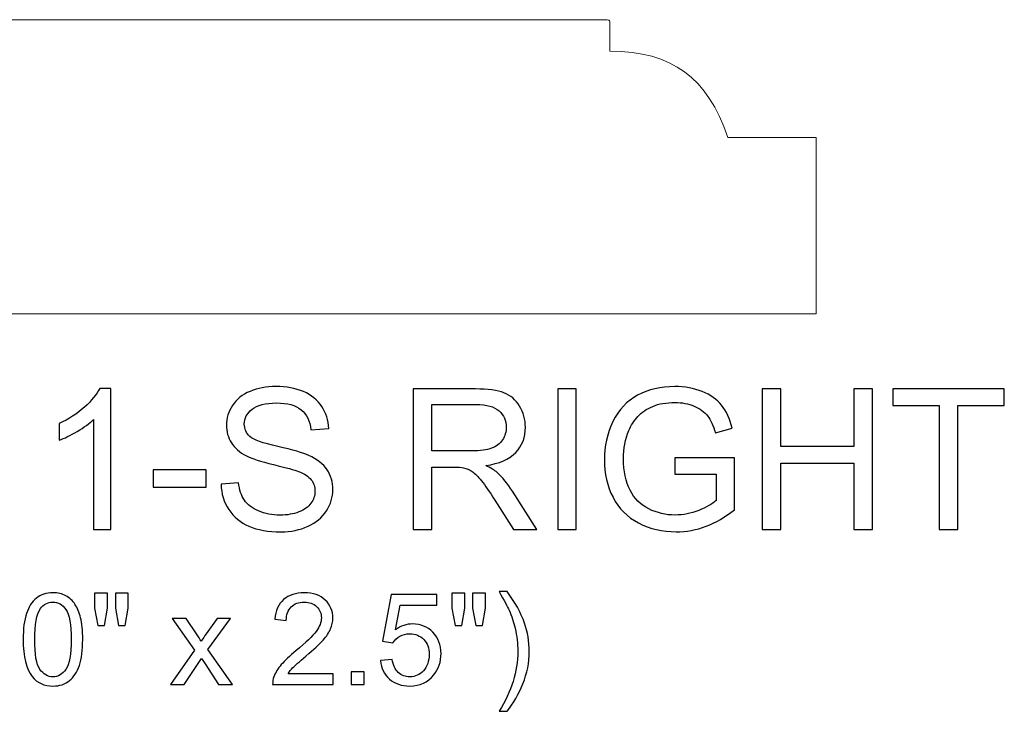
# Model space of a CAD drawing. Units: inches. Extents: x 39 to 138, y -81 to 32.
# Drawn here: x 56 to 64, y -11 to -5 of the extents above; entities that cross this region are included whole.
import ezdxf

# ---------------------------------------------------------------- set-up
doc = ezdxf.new("R2010")
doc.units = ezdxf.units.IN
doc.header["$MEASUREMENT"] = 0
doc.layers.add('Master Desktop', color=7, linetype='Continuous')

msp = doc.modelspace()

# ---------------------------------------------------------------- linework, layer by layer
at = {"layer": 'Master Desktop', "color": 250, "lineweight": 9}
msp.add_open_spline([(51.4496, -7.8214), (51.4496, -7.8214), (51.4496, -6.3214), (51.4496, -6.3214), (51.4496, -6.3214), (51.4496, -6.3214), (52.1996, -6.3214), (52.1996, -6.3214), (52.1996, -6.3214), (52.3689, -5.8152), (52.6727, -5.5895), (53.1996, -5.5894), (53.1996, -5.5894), (53.1996, -5.5894), (53.1996, -5.3472), (53.1996, -5.3472), (53.1996, -5.3472), (53.1996, -5.3411), (53.2023, -5.3214), (53.2223, -5.3214), (53.2223, -5.3214), (55.7071, -5.3214), (58.192, -5.3214), (60.6769, -5.3214), (60.6769, -5.3214), (60.6968, -5.3214), (60.6995, -5.3411), (60.6995, -5.3472), (60.6995, -5.3472), (60.6995, -5.3472), (60.6995, -5.5894), (60.6995, -5.5894), (60.6995, -5.5894), (61.2264, -5.5895), (61.5302, -5.8152), (61.6996, -6.3214), (61.6996, -6.3214), (61.6996, -6.3214), (62.4496, -6.3214), (62.4496, -6.3214), (62.4496, -6.3214), (62.4496, -6.3214), (62.4496, -7.8214), (62.4496, -7.8214), (62.4496, -7.8214), (62.4496, -7.8214), (51.4496, -7.8214), (51.4496, -7.8214)], degree=3, knots=[0, 0, 0, 0, 0.083333, 0.083333, 0.083333, 0.083333, 0.166667, 0.166667, 0.166667, 0.166667, 0.25, 0.25, 0.25, 0.25, 0.333333, 0.333333, 0.333333, 0.333333, 0.416667, 0.416667, 0.416667, 0.416667, 0.5, 0.5, 0.5, 0.5, 0.583333, 0.583333, 0.583333, 0.583333, 0.666667, 0.666667, 0.666667, 0.666667, 0.75, 0.75, 0.75, 0.75, 0.833333, 0.833333, 0.833333, 0.833333, 0.916667, 0.916667, 0.916667, 0.916667, 1, 1, 1, 1], dxfattribs=at)
at = {"layer": 'Master Desktop', "color": 250}
for points, knots in [([(57.3969, -9.2682), (57.3969, -9.2682), (57.5458, -9.2551), (57.5458, -9.2551), (57.5458, -9.2551), (57.5528, -9.3149), (57.5691, -9.3638), (57.595, -9.4021), (57.595, -9.4021), (57.6208, -9.4404), (57.6608, -9.4712), (57.715, -9.4949), (57.715, -9.4949), (57.7691, -9.5185), (57.8303, -9.5301), (57.898, -9.5301), (57.898, -9.5301), (57.9583, -9.5301), (58.0114, -9.5212), (58.0575, -9.5035), (58.0575, -9.5035), (58.1036, -9.4854), (58.138, -9.461), (58.1605, -9.4299), (58.1605, -9.4299), (58.183, -9.3985), (58.1944, -9.3646), (58.1944, -9.3276), (58.1944, -9.3276), (58.1944, -9.2901), (58.1836, -9.2576), (58.1616, -9.2296), (58.1616, -9.2296), (58.14, -9.2015), (58.1041, -9.1782), (58.0544, -9.1593), (58.0544, -9.1593), (58.0222, -9.1468), (57.9516, -9.1274), (57.8419, -9.101), (57.8419, -9.101), (57.7325, -9.0746), (57.6555, -9.0499), (57.6116, -9.0265), (57.6116, -9.0265), (57.5547, -8.9968), (57.5122, -8.9596), (57.4841, -8.9154), (57.4841, -8.9154), (57.4564, -8.8713), (57.4425, -8.8218), (57.4425, -8.7668), (57.4425, -8.7668), (57.4425, -8.7068), (57.4594, -8.6504), (57.4936, -8.5982), (57.4936, -8.5982), (57.5278, -8.5457), (57.5778, -8.506), (57.6433, -8.4788), (57.6433, -8.4788), (57.7091, -8.4518), (57.7819, -8.4382), (57.8622, -8.4382), (57.8622, -8.4382), (57.9508, -8.4382), (58.0286, -8.4524), (58.0964, -8.481), (58.0964, -8.481), (58.1639, -8.5093), (58.2158, -8.5513), (58.2522, -8.6065), (58.2522, -8.6065), (58.2883, -8.6618), (58.308, -8.7246), (58.3108, -8.7946), (58.3108, -8.7946), (58.3108, -8.7946), (58.1594, -8.806), (58.1594, -8.806), (58.1594, -8.806), (58.1511, -8.7307), (58.1236, -8.6735), (58.0766, -8.6351), (58.0766, -8.6351), (58.0297, -8.5965), (57.9605, -8.5774), (57.8689, -8.5774), (57.8689, -8.5774), (57.7733, -8.5774), (57.7039, -8.5949), (57.66, -8.6299), (57.66, -8.6299), (57.6164, -8.6649), (57.5944, -8.7071), (57.5944, -8.7563), (57.5944, -8.7563), (57.5944, -8.7993), (57.61, -8.8346), (57.6408, -8.8621), (57.6408, -8.8621), (57.6714, -8.8899), (57.7505, -8.9182), (57.8789, -8.9471), (57.8789, -8.9471), (58.0072, -8.9763), (58.0953, -9.0015), (58.143, -9.0232), (58.143, -9.0232), (58.2125, -9.0554), (58.2639, -9.096), (58.2969, -9.1449), (58.2969, -9.1449), (58.33, -9.194), (58.3464, -9.2507), (58.3464, -9.3146), (58.3464, -9.3146), (58.3464, -9.3782), (58.3283, -9.4379), (58.2919, -9.494), (58.2919, -9.494), (58.2555, -9.5501), (58.2033, -9.5937), (58.1353, -9.6251), (58.1353, -9.6251), (58.0672, -9.6562), (57.9905, -9.6718), (57.9055, -9.6718), (57.9055, -9.6718), (57.7975, -9.6718), (57.7069, -9.6562), (57.6341, -9.6246), (57.6341, -9.6246), (57.5611, -9.5932), (57.5039, -9.546), (57.4622, -9.4826), (57.4622, -9.4826), (57.4208, -9.4196), (57.3989, -9.3479), (57.3969, -9.2682)], [0, 0, 0, 0, 0.028571, 0.028571, 0.028571, 0.028571, 0.057143, 0.057143, 0.057143, 0.057143, 0.085714, 0.085714, 0.085714, 0.085714, 0.114286, 0.114286, 0.114286, 0.114286, 0.142857, 0.142857, 0.142857, 0.142857, 0.171429, 0.171429, 0.171429, 0.171429, 0.2, 0.2, 0.2, 0.2, 0.228571, 0.228571, 0.228571, 0.228571, 0.257143, 0.257143, 0.257143, 0.257143, 0.285714, 0.285714, 0.285714, 0.285714, 0.314286, 0.314286, 0.314286, 0.314286, 0.342857, 0.342857, 0.342857, 0.342857, 0.371429, 0.371429, 0.371429, 0.371429, 0.4, 0.4, 0.4, 0.4, 0.428571, 0.428571, 0.428571, 0.428571, 0.457143, 0.457143, 0.457143, 0.457143, 0.485714, 0.485714, 0.485714, 0.485714, 0.514286, 0.514286, 0.514286, 0.514286, 0.542857, 0.542857, 0.542857, 0.542857, 0.571429, 0.571429, 0.571429, 0.571429, 0.6, 0.6, 0.6, 0.6, 0.628571, 0.628571, 0.628571, 0.628571, 0.657143, 0.657143, 0.657143, 0.657143, 0.685714, 0.685714, 0.685714, 0.685714, 0.714286, 0.714286, 0.714286, 0.714286, 0.742857, 0.742857, 0.742857, 0.742857, 0.771429, 0.771429, 0.771429, 0.771429, 0.8, 0.8, 0.8, 0.8, 0.828571, 0.828571, 0.828571, 0.828571, 0.857143, 0.857143, 0.857143, 0.857143, 0.885714, 0.885714, 0.885714, 0.885714, 0.914286, 0.914286, 0.914286, 0.914286, 0.942857, 0.942857, 0.942857, 0.942857, 0.971429, 0.971429, 0.971429, 0.971429, 1, 1, 1, 1]), ([(61.2503, -9.1835), (61.2503, -9.1835), (61.2503, -9.0438), (61.2503, -9.0438), (61.2503, -9.0438), (61.2503, -9.0438), (61.7555, -9.0429), (61.7555, -9.0429), (61.7555, -9.0429), (61.7555, -9.0429), (61.7555, -9.4854), (61.7555, -9.4854), (61.7555, -9.4854), (61.678, -9.5474), (61.598, -9.5937), (61.5155, -9.6251), (61.5155, -9.6251), (61.433, -9.6562), (61.3483, -9.6718), (61.2616, -9.6718), (61.2616, -9.6718), (61.1444, -9.6718), (61.0378, -9.6468), (60.9422, -9.5965), (60.9422, -9.5965), (60.8464, -9.5465), (60.7741, -9.4737), (60.7253, -9.379), (60.7253, -9.379), (60.6764, -9.284), (60.6519, -9.1779), (60.6519, -9.0607), (60.6519, -9.0607), (60.6519, -8.9446), (60.6764, -8.8363), (60.725, -8.7357), (60.725, -8.7357), (60.7733, -8.6349), (60.8433, -8.5601), (60.9344, -8.5113), (60.9344, -8.5113), (61.0255, -8.4626), (61.1305, -8.4382), (61.2494, -8.4382), (61.2494, -8.4382), (61.3355, -8.4382), (61.4136, -8.4521), (61.4833, -8.4801), (61.4833, -8.4801), (61.553, -8.5079), (61.6078, -8.5468), (61.6472, -8.5968), (61.6472, -8.5968), (61.6869, -8.6468), (61.7169, -8.7118), (61.7378, -8.7921), (61.7378, -8.7921), (61.7378, -8.7921), (61.5953, -8.8313), (61.5953, -8.8313), (61.5953, -8.8313), (61.5772, -8.7704), (61.555, -8.7226), (61.5286, -8.6879), (61.5286, -8.6879), (61.5019, -8.6532), (61.4639, -8.6254), (61.4144, -8.6046), (61.4144, -8.6046), (61.3653, -8.5838), (61.3103, -8.5732), (61.2503, -8.5732), (61.2503, -8.5732), (61.178, -8.5732), (61.1155, -8.5843), (61.063, -8.6063), (61.063, -8.6063), (61.0103, -8.6282), (60.968, -8.6571), (60.9355, -8.6929), (60.9355, -8.6929), (60.9033, -8.7288), (60.8783, -8.7679), (60.8603, -8.811), (60.8603, -8.811), (60.83, -8.8846), (60.8147, -8.9646), (60.8147, -9.051), (60.8147, -9.051), (60.8147, -9.1574), (60.833, -9.2463), (60.8697, -9.3179), (60.8697, -9.3179), (60.9064, -9.3896), (60.9597, -9.4426), (61.0297, -9.4774), (61.0297, -9.4774), (61.0997, -9.5121), (61.1739, -9.5296), (61.2525, -9.5296), (61.2525, -9.5296), (61.3211, -9.5296), (61.3878, -9.5162), (61.4528, -9.4899), (61.4528, -9.4899), (61.518, -9.4637), (61.5672, -9.4357), (61.6008, -9.4057), (61.6008, -9.4057), (61.6008, -9.4057), (61.6008, -9.1835), (61.6008, -9.1835), (61.6008, -9.1835), (61.6008, -9.1835), (61.2503, -9.1835), (61.2503, -9.1835)], [0, 0, 0, 0, 0.034483, 0.034483, 0.034483, 0.034483, 0.068966, 0.068966, 0.068966, 0.068966, 0.103448, 0.103448, 0.103448, 0.103448, 0.137931, 0.137931, 0.137931, 0.137931, 0.172414, 0.172414, 0.172414, 0.172414, 0.206897, 0.206897, 0.206897, 0.206897, 0.241379, 0.241379, 0.241379, 0.241379, 0.275862, 0.275862, 0.275862, 0.275862, 0.310345, 0.310345, 0.310345, 0.310345, 0.344828, 0.344828, 0.344828, 0.344828, 0.37931, 0.37931, 0.37931, 0.37931, 0.413793, 0.413793, 0.413793, 0.413793, 0.448276, 0.448276, 0.448276, 0.448276, 0.482759, 0.482759, 0.482759, 0.482759, 0.517241, 0.517241, 0.517241, 0.517241, 0.551724, 0.551724, 0.551724, 0.551724, 0.586207, 0.586207, 0.586207, 0.586207, 0.62069, 0.62069, 0.62069, 0.62069, 0.655172, 0.655172, 0.655172, 0.655172, 0.689655, 0.689655, 0.689655, 0.689655, 0.724138, 0.724138, 0.724138, 0.724138, 0.758621, 0.758621, 0.758621, 0.758621, 0.793103, 0.793103, 0.793103, 0.793103, 0.827586, 0.827586, 0.827586, 0.827586, 0.862069, 0.862069, 0.862069, 0.862069, 0.896552, 0.896552, 0.896552, 0.896552, 0.931034, 0.931034, 0.931034, 0.931034, 0.965517, 0.965517, 0.965517, 0.965517, 1, 1, 1, 1]), ([(56.4608, -9.6515), (56.4608, -9.6515), (56.3144, -9.6515), (56.3144, -9.6515), (56.3144, -9.6515), (56.3144, -9.6515), (56.3144, -8.7182), (56.3144, -8.7182), (56.3144, -8.7182), (56.2791, -8.7518), (56.233, -8.7854), (56.1758, -8.819), (56.1758, -8.819), (56.1183, -8.8526), (56.0669, -8.8779), (56.0214, -8.8946), (56.0214, -8.8946), (56.0214, -8.8946), (56.0214, -8.7532), (56.0214, -8.7532), (56.0214, -8.7532), (56.1033, -8.7146), (56.175, -8.6679), (56.2364, -8.6132), (56.2364, -8.6132), (56.2975, -8.5582), (56.3411, -8.5051), (56.3666, -8.4535), (56.3666, -8.4535), (56.3666, -8.4535), (56.4608, -8.4535), (56.4608, -8.4535), (56.4608, -8.4535), (56.4608, -8.4535), (56.4608, -9.6515), (56.4608, -9.6515)], [0, 0, 0, 0, 0.111111, 0.111111, 0.111111, 0.111111, 0.222222, 0.222222, 0.222222, 0.222222, 0.333333, 0.333333, 0.333333, 0.333333, 0.444444, 0.444444, 0.444444, 0.444444, 0.555556, 0.555556, 0.555556, 0.555556, 0.666667, 0.666667, 0.666667, 0.666667, 0.777778, 0.777778, 0.777778, 0.777778, 0.888889, 0.888889, 0.888889, 0.888889, 1, 1, 1, 1]), ([(59.0278, -9.6515), (59.0278, -9.6515), (59.0278, -8.4585), (59.0278, -8.4585), (59.0278, -8.4585), (59.0278, -8.4585), (59.5566, -8.4585), (59.5566, -8.4585), (59.5566, -8.4585), (59.663, -8.4585), (59.7439, -8.4693), (59.7991, -8.4907), (59.7991, -8.4907), (59.8544, -8.5121), (59.8986, -8.5499), (59.9319, -8.604), (59.9319, -8.604), (59.965, -8.6585), (59.9814, -8.7185), (59.9814, -8.784), (59.9814, -8.784), (59.9814, -8.8688), (59.9541, -8.9399), (59.8991, -8.9979), (59.8991, -8.9979), (59.8444, -9.056), (59.7597, -9.0929), (59.6453, -9.1088), (59.6453, -9.1088), (59.6872, -9.1288), (59.7189, -9.1485), (59.7405, -9.1682), (59.7405, -9.1682), (59.7866, -9.2104), (59.8303, -9.2635), (59.8716, -9.3268), (59.8716, -9.3268), (59.8716, -9.3268), (60.0791, -9.6515), (60.0791, -9.6515), (60.0791, -9.6515), (60.0791, -9.6515), (59.8805, -9.6515), (59.8805, -9.6515), (59.8805, -9.6515), (59.8805, -9.6515), (59.7228, -9.4032), (59.7228, -9.4032), (59.7228, -9.4032), (59.6766, -9.3318), (59.6386, -9.2768), (59.6086, -9.239), (59.6086, -9.239), (59.5789, -9.201), (59.5522, -9.1743), (59.5286, -9.1593), (59.5286, -9.1593), (59.505, -9.144), (59.4811, -9.1335), (59.4566, -9.1274), (59.4566, -9.1274), (59.4386, -9.1238), (59.4094, -9.1218), (59.3686, -9.1218), (59.3686, -9.1218), (59.3686, -9.1218), (59.1855, -9.1218), (59.1855, -9.1218), (59.1855, -9.1218), (59.1855, -9.1218), (59.1855, -9.6515), (59.1855, -9.6515), (59.1855, -9.6515), (59.1855, -9.6515), (59.0278, -9.6515), (59.0278, -9.6515)], [0, 0, 0, 0, 0.052632, 0.052632, 0.052632, 0.052632, 0.105263, 0.105263, 0.105263, 0.105263, 0.157895, 0.157895, 0.157895, 0.157895, 0.210526, 0.210526, 0.210526, 0.210526, 0.263158, 0.263158, 0.263158, 0.263158, 0.315789, 0.315789, 0.315789, 0.315789, 0.368421, 0.368421, 0.368421, 0.368421, 0.421053, 0.421053, 0.421053, 0.421053, 0.473684, 0.473684, 0.473684, 0.473684, 0.526316, 0.526316, 0.526316, 0.526316, 0.578947, 0.578947, 0.578947, 0.578947, 0.631579, 0.631579, 0.631579, 0.631579, 0.684211, 0.684211, 0.684211, 0.684211, 0.736842, 0.736842, 0.736842, 0.736842, 0.789474, 0.789474, 0.789474, 0.789474, 0.842105, 0.842105, 0.842105, 0.842105, 0.894737, 0.894737, 0.894737, 0.894737, 0.947368, 0.947368, 0.947368, 0.947368, 1, 1, 1, 1]), ([(60.2558, -9.6515), (60.2558, -9.6515), (60.2558, -8.4585), (60.2558, -8.4585), (60.2558, -8.4585), (60.2558, -8.4585), (60.4136, -8.4585), (60.4136, -8.4585), (60.4136, -8.4585), (60.4136, -8.4585), (60.4136, -9.6515), (60.4136, -9.6515), (60.4136, -9.6515), (60.4136, -9.6515), (60.2558, -9.6515), (60.2558, -9.6515)], [0, 0, 0, 0, 0.25, 0.25, 0.25, 0.25, 0.5, 0.5, 0.5, 0.5, 0.75, 0.75, 0.75, 0.75, 1, 1, 1, 1]), ([(61.993, -9.6515), (61.993, -9.6515), (61.993, -8.4585), (61.993, -8.4585), (61.993, -8.4585), (61.993, -8.4585), (62.1511, -8.4585), (62.1511, -8.4585), (62.1511, -8.4585), (62.1511, -8.4585), (62.1511, -8.9485), (62.1511, -8.9485), (62.1511, -8.9485), (62.1511, -8.9485), (62.7711, -8.9485), (62.7711, -8.9485), (62.7711, -8.9485), (62.7711, -8.9485), (62.7711, -8.4585), (62.7711, -8.4585), (62.7711, -8.4585), (62.7711, -8.4585), (62.9291, -8.4585), (62.9291, -8.4585), (62.9291, -8.4585), (62.9291, -8.4585), (62.9291, -9.6515), (62.9291, -9.6515), (62.9291, -9.6515), (62.9291, -9.6515), (62.7711, -9.6515), (62.7711, -9.6515), (62.7711, -9.6515), (62.7711, -9.6515), (62.7711, -9.0893), (62.7711, -9.0893), (62.7711, -9.0893), (62.7711, -9.0893), (62.1511, -9.0893), (62.1511, -9.0893), (62.1511, -9.0893), (62.1511, -9.0893), (62.1511, -9.6515), (62.1511, -9.6515), (62.1511, -9.6515), (62.1511, -9.6515), (61.993, -9.6515), (61.993, -9.6515)], [0, 0, 0, 0, 0.083333, 0.083333, 0.083333, 0.083333, 0.166667, 0.166667, 0.166667, 0.166667, 0.25, 0.25, 0.25, 0.25, 0.333333, 0.333333, 0.333333, 0.333333, 0.416667, 0.416667, 0.416667, 0.416667, 0.5, 0.5, 0.5, 0.5, 0.583333, 0.583333, 0.583333, 0.583333, 0.666667, 0.666667, 0.666667, 0.666667, 0.75, 0.75, 0.75, 0.75, 0.833333, 0.833333, 0.833333, 0.833333, 0.916667, 0.916667, 0.916667, 0.916667, 1, 1, 1, 1]), ([(63.4955, -9.6515), (63.4955, -9.6515), (63.4955, -8.5993), (63.4955, -8.5993), (63.4955, -8.5993), (63.4955, -8.5993), (63.1025, -8.5993), (63.1025, -8.5993), (63.1025, -8.5993), (63.1025, -8.5993), (63.1025, -8.4585), (63.1025, -8.4585), (63.1025, -8.4585), (63.1025, -8.4585), (64.048, -8.4585), (64.048, -8.4585), (64.048, -8.4585), (64.048, -8.4585), (64.048, -8.5993), (64.048, -8.5993), (64.048, -8.5993), (64.048, -8.5993), (63.6533, -8.5993), (63.6533, -8.5993), (63.6533, -8.5993), (63.6533, -8.5993), (63.6533, -9.6515), (63.6533, -9.6515), (63.6533, -9.6515), (63.6533, -9.6515), (63.4955, -9.6515), (63.4955, -9.6515)], [0, 0, 0, 0, 0.125, 0.125, 0.125, 0.125, 0.25, 0.25, 0.25, 0.25, 0.375, 0.375, 0.375, 0.375, 0.5, 0.5, 0.5, 0.5, 0.625, 0.625, 0.625, 0.625, 0.75, 0.75, 0.75, 0.75, 0.875, 0.875, 0.875, 0.875, 1, 1, 1, 1]), ([(59.1855, -8.9851), (59.1855, -8.9851), (59.525, -8.9851), (59.525, -8.9851), (59.525, -8.9851), (59.5969, -8.9851), (59.6536, -8.9776), (59.6941, -8.9626), (59.6941, -8.9626), (59.735, -8.9476), (59.7658, -8.9238), (59.7869, -8.891), (59.7869, -8.891), (59.808, -8.8582), (59.8186, -8.8226), (59.8186, -8.784), (59.8186, -8.784), (59.8186, -8.7276), (59.7983, -8.6813), (59.7572, -8.6449), (59.7572, -8.6449), (59.7164, -8.6085), (59.6516, -8.5904), (59.563, -8.5904), (59.563, -8.5904), (59.563, -8.5904), (59.1855, -8.5904), (59.1855, -8.5904), (59.1855, -8.5904), (59.1855, -8.5904), (59.1855, -8.9851), (59.1855, -8.9851)], [0, 0, 0, 0, 0.125, 0.125, 0.125, 0.125, 0.25, 0.25, 0.25, 0.25, 0.375, 0.375, 0.375, 0.375, 0.5, 0.5, 0.5, 0.5, 0.625, 0.625, 0.625, 0.625, 0.75, 0.75, 0.75, 0.75, 0.875, 0.875, 0.875, 0.875, 1, 1, 1, 1]), ([(56.8197, -9.2935), (56.8197, -9.2935), (56.8197, -9.1463), (56.8197, -9.1463), (56.8197, -9.1463), (56.8197, -9.1463), (57.27, -9.1463), (57.27, -9.1463), (57.27, -9.1463), (57.27, -9.1463), (57.27, -9.2935), (57.27, -9.2935), (57.27, -9.2935), (57.27, -9.2935), (56.8197, -9.2935), (56.8197, -9.2935)], [0, 0, 0, 0, 0.25, 0.25, 0.25, 0.25, 0.5, 0.5, 0.5, 0.5, 0.75, 0.75, 0.75, 0.75, 1, 1, 1, 1]), ([(55.7163, -10.5864), (55.7163, -10.4947), (55.7257, -10.4208), (55.7446, -10.3651), (55.7446, -10.3651), (55.7634, -10.3091), (55.7916, -10.2659), (55.8288, -10.2356), (55.8288, -10.2356), (55.8659, -10.2053), (55.9127, -10.1901), (55.969, -10.1901), (55.969, -10.1901), (56.0108, -10.1901), (56.0472, -10.1986), (56.0786, -10.2154), (56.0786, -10.2154), (56.1101, -10.232), (56.1359, -10.2562), (56.1565, -10.2878), (56.1565, -10.2878), (56.1769, -10.3194), (56.1929, -10.3578), (56.2045, -10.4031), (56.2045, -10.4031), (56.2162, -10.4485), (56.222, -10.5095), (56.222, -10.5864), (56.222, -10.5864), (56.222, -10.6774), (56.2126, -10.7507), (56.194, -10.8067), (56.194, -10.8067), (56.1752, -10.8627), (56.1473, -10.9058), (56.1101, -10.9363), (56.1101, -10.9363), (56.0729, -10.9668), (56.0259, -10.982), (55.969, -10.982), (55.969, -10.982), (55.8943, -10.982), (55.8356, -10.9553), (55.793, -10.9017), (55.793, -10.9017), (55.7419, -10.8372), (55.7163, -10.7319), (55.7163, -10.5864)], [0, 0, 0, 0, 0.083333, 0.083333, 0.083333, 0.083333, 0.166667, 0.166667, 0.166667, 0.166667, 0.25, 0.25, 0.25, 0.25, 0.333333, 0.333333, 0.333333, 0.333333, 0.416667, 0.416667, 0.416667, 0.416667, 0.5, 0.5, 0.5, 0.5, 0.583333, 0.583333, 0.583333, 0.583333, 0.666667, 0.666667, 0.666667, 0.666667, 0.75, 0.75, 0.75, 0.75, 0.833333, 0.833333, 0.833333, 0.833333, 0.916667, 0.916667, 0.916667, 0.916667, 1, 1, 1, 1]), ([(56.35, -10.468), (56.35, -10.468), (56.3235, -10.3203), (56.3235, -10.3203), (56.3235, -10.3203), (56.3235, -10.3203), (56.3235, -10.1933), (56.3235, -10.1933), (56.3235, -10.1933), (56.3235, -10.1933), (56.432, -10.1933), (56.432, -10.1933), (56.432, -10.1933), (56.432, -10.1933), (56.432, -10.3203), (56.432, -10.3203), (56.432, -10.3203), (56.432, -10.3203), (56.4082, -10.468), (56.4082, -10.468), (56.4082, -10.468), (56.4082, -10.468), (56.35, -10.468), (56.35, -10.468)], [0, 0, 0, 0, 0.166667, 0.166667, 0.166667, 0.166667, 0.333333, 0.333333, 0.333333, 0.333333, 0.5, 0.5, 0.5, 0.5, 0.666667, 0.666667, 0.666667, 0.666667, 0.833333, 0.833333, 0.833333, 0.833333, 1, 1, 1, 1]), ([(56.5252, -10.468), (56.5252, -10.468), (56.4992, -10.3203), (56.4992, -10.3203), (56.4992, -10.3203), (56.4992, -10.3203), (56.4992, -10.1933), (56.4992, -10.1933), (56.4992, -10.1933), (56.4992, -10.1933), (56.6077, -10.1933), (56.6077, -10.1933), (56.6077, -10.1933), (56.6077, -10.1933), (56.6077, -10.3203), (56.6077, -10.3203), (56.6077, -10.3203), (56.6077, -10.3203), (56.5822, -10.468), (56.5822, -10.468), (56.5822, -10.468), (56.5822, -10.468), (56.5252, -10.468), (56.5252, -10.468)], [0, 0, 0, 0, 0.166667, 0.166667, 0.166667, 0.166667, 0.333333, 0.333333, 0.333333, 0.333333, 0.5, 0.5, 0.5, 0.5, 0.666667, 0.666667, 0.666667, 0.666667, 0.833333, 0.833333, 0.833333, 0.833333, 1, 1, 1, 1]), ([(58.3475, -10.8773), (58.3475, -10.8773), (58.3475, -10.9688), (58.3475, -10.9688), (58.3475, -10.9688), (58.3475, -10.9688), (57.8349, -10.9688), (57.8349, -10.9688), (57.8349, -10.9688), (57.8342, -10.9459), (57.8378, -10.9239), (57.8459, -10.9027), (57.8459, -10.9027), (57.8589, -10.8677), (57.8799, -10.8334), (57.9086, -10.7995), (57.9086, -10.7995), (57.9375, -10.7657), (57.979, -10.7265), (58.0332, -10.6821), (58.0332, -10.6821), (58.1175, -10.613), (58.1745, -10.5582), (58.2042, -10.5178), (58.2042, -10.5178), (58.2338, -10.4775), (58.2486, -10.4393), (58.2486, -10.4033), (58.2486, -10.4033), (58.2486, -10.3656), (58.235, -10.3338), (58.2081, -10.3078), (58.2081, -10.3078), (58.181, -10.282), (58.1458, -10.269), (58.1025, -10.269), (58.1025, -10.269), (58.0566, -10.269), (58.02, -10.2827), (57.9925, -10.3103), (57.9925, -10.3103), (57.9649, -10.3378), (57.951, -10.3759), (57.9507, -10.4245), (57.9507, -10.4245), (57.9507, -10.4245), (57.8528, -10.4145), (57.8528, -10.4145), (57.8528, -10.4145), (57.8595, -10.3414), (57.8847, -10.2858), (57.9284, -10.2475), (57.9284, -10.2475), (57.9721, -10.2092), (58.031, -10.1901), (58.1047, -10.1901), (58.1047, -10.1901), (58.1791, -10.1901), (58.2379, -10.2109), (58.2813, -10.252), (58.2813, -10.252), (58.3248, -10.2934), (58.3464, -10.3445), (58.3464, -10.4055), (58.3464, -10.4055), (58.3464, -10.4366), (58.3401, -10.4671), (58.3273, -10.497), (58.3273, -10.497), (58.3147, -10.527), (58.2935, -10.5586), (58.2641, -10.5916), (58.2641, -10.5916), (58.2347, -10.6249), (58.1857, -10.6704), (58.1173, -10.7281), (58.1173, -10.7281), (58.0602, -10.7762), (58.0236, -10.8087), (58.0073, -10.8258), (58.0073, -10.8258), (57.9911, -10.8428), (57.9777, -10.86), (57.9671, -10.8773), (57.9671, -10.8773), (57.9671, -10.8773), (58.3475, -10.8773), (58.3475, -10.8773)], [0, 0, 0, 0, 0.045455, 0.045455, 0.045455, 0.045455, 0.090909, 0.090909, 0.090909, 0.090909, 0.136364, 0.136364, 0.136364, 0.136364, 0.181818, 0.181818, 0.181818, 0.181818, 0.227273, 0.227273, 0.227273, 0.227273, 0.272727, 0.272727, 0.272727, 0.272727, 0.318182, 0.318182, 0.318182, 0.318182, 0.363636, 0.363636, 0.363636, 0.363636, 0.409091, 0.409091, 0.409091, 0.409091, 0.454545, 0.454545, 0.454545, 0.454545, 0.5, 0.5, 0.5, 0.5, 0.545455, 0.545455, 0.545455, 0.545455, 0.590909, 0.590909, 0.590909, 0.590909, 0.636364, 0.636364, 0.636364, 0.636364, 0.681818, 0.681818, 0.681818, 0.681818, 0.727273, 0.727273, 0.727273, 0.727273, 0.772727, 0.772727, 0.772727, 0.772727, 0.818182, 0.818182, 0.818182, 0.818182, 0.863636, 0.863636, 0.863636, 0.863636, 0.909091, 0.909091, 0.909091, 0.909091, 0.954545, 0.954545, 0.954545, 0.954545, 1, 1, 1, 1]), ([(59.3843, -10.468), (59.3843, -10.468), (59.3577, -10.3203), (59.3577, -10.3203), (59.3577, -10.3203), (59.3577, -10.3203), (59.3577, -10.1933), (59.3577, -10.1933), (59.3577, -10.1933), (59.3577, -10.1933), (59.4662, -10.1933), (59.4662, -10.1933), (59.4662, -10.1933), (59.4662, -10.1933), (59.4662, -10.3203), (59.4662, -10.3203), (59.4662, -10.3203), (59.4662, -10.3203), (59.4424, -10.468), (59.4424, -10.468), (59.4424, -10.468), (59.4424, -10.468), (59.3843, -10.468), (59.3843, -10.468)], [0, 0, 0, 0, 0.166667, 0.166667, 0.166667, 0.166667, 0.333333, 0.333333, 0.333333, 0.333333, 0.5, 0.5, 0.5, 0.5, 0.666667, 0.666667, 0.666667, 0.666667, 0.833333, 0.833333, 0.833333, 0.833333, 1, 1, 1, 1]), ([(59.5594, -10.468), (59.5594, -10.468), (59.5334, -10.3203), (59.5334, -10.3203), (59.5334, -10.3203), (59.5334, -10.3203), (59.5334, -10.1933), (59.5334, -10.1933), (59.5334, -10.1933), (59.5334, -10.1933), (59.6419, -10.1933), (59.6419, -10.1933), (59.6419, -10.1933), (59.6419, -10.1933), (59.6419, -10.3203), (59.6419, -10.3203), (59.6419, -10.3203), (59.6419, -10.3203), (59.6165, -10.468), (59.6165, -10.468), (59.6165, -10.468), (59.6165, -10.468), (59.5594, -10.468), (59.5594, -10.468)], [0, 0, 0, 0, 0.166667, 0.166667, 0.166667, 0.166667, 0.333333, 0.333333, 0.333333, 0.333333, 0.5, 0.5, 0.5, 0.5, 0.666667, 0.666667, 0.666667, 0.666667, 0.833333, 0.833333, 0.833333, 0.833333, 1, 1, 1, 1]), ([(59.8264, -11.1969), (59.8264, -11.1969), (59.7582, -11.1969), (59.7582, -11.1969), (59.7582, -11.1969), (59.8636, -11.0275), (59.9164, -10.8581), (59.9164, -10.6884), (59.9164, -10.6884), (59.9164, -10.6222), (59.9088, -10.5564), (59.8936, -10.4911), (59.8936, -10.4911), (59.8817, -10.4384), (59.8649, -10.3874), (59.8434, -10.3389), (59.8434, -10.3389), (59.8297, -10.3071), (59.8014, -10.2542), (59.7582, -10.1802), (59.7582, -10.1802), (59.7582, -10.1802), (59.8264, -10.1802), (59.8264, -10.1802), (59.8264, -10.1802), (59.8927, -10.2686), (59.9418, -10.3575), (59.9736, -10.4467), (59.9736, -10.4467), (60.0007, -10.5236), (60.0142, -10.6039), (60.0142, -10.6879), (60.0142, -10.6879), (60.0142, -10.7832), (59.996, -10.8751), (59.9595, -10.9641), (59.9595, -10.9641), (59.923, -11.053), (59.8786, -11.1306), (59.8264, -11.1969)], [0, 0, 0, 0, 0.1, 0.1, 0.1, 0.1, 0.2, 0.2, 0.2, 0.2, 0.3, 0.3, 0.3, 0.3, 0.4, 0.4, 0.4, 0.4, 0.5, 0.5, 0.5, 0.5, 0.6, 0.6, 0.6, 0.6, 0.7, 0.7, 0.7, 0.7, 0.8, 0.8, 0.8, 0.8, 0.9, 0.9, 0.9, 0.9, 1, 1, 1, 1]), ([(55.8141, -10.5864), (55.8141, -10.7137), (55.8291, -10.7984), (55.8589, -10.8406), (55.8589, -10.8406), (55.8887, -10.8827), (55.9254, -10.9038), (55.969, -10.9038), (55.969, -10.9038), (56.0129, -10.9038), (56.0496, -10.8825), (56.0794, -10.8403), (56.0794, -10.8403), (56.1092, -10.798), (56.1241, -10.7133), (56.1241, -10.5864), (56.1241, -10.5864), (56.1241, -10.4588), (56.1092, -10.3739), (56.0794, -10.332), (56.0794, -10.332), (56.0496, -10.2899), (56.0126, -10.269), (55.9681, -10.269), (55.9681, -10.269), (55.9243, -10.269), (55.8894, -10.2876), (55.8632, -10.3246), (55.8632, -10.3246), (55.8306, -10.3717), (55.8141, -10.4591), (55.8141, -10.5864)], [0, 0, 0, 0, 0.125, 0.125, 0.125, 0.125, 0.25, 0.25, 0.25, 0.25, 0.375, 0.375, 0.375, 0.375, 0.5, 0.5, 0.5, 0.5, 0.625, 0.625, 0.625, 0.625, 0.75, 0.75, 0.75, 0.75, 0.875, 0.875, 0.875, 0.875, 1, 1, 1, 1]), ([(58.7505, -10.7657), (58.7505, -10.7657), (58.8505, -10.7572), (58.8505, -10.7572), (58.8505, -10.7572), (58.8579, -10.806), (58.8751, -10.8424), (58.902, -10.867), (58.902, -10.867), (58.9291, -10.8916), (58.9616, -10.9038), (58.9997, -10.9038), (58.9997, -10.9038), (59.0455, -10.9038), (59.0844, -10.8865), (59.116, -10.852), (59.116, -10.852), (59.1477, -10.8173), (59.1636, -10.7715), (59.1636, -10.7144), (59.1636, -10.7144), (59.1636, -10.6601), (59.1485, -10.6173), (59.1179, -10.5859), (59.1179, -10.5859), (59.0874, -10.5545), (59.0475, -10.5387), (58.9981, -10.5387), (58.9981, -10.5387), (58.9674, -10.5387), (58.9397, -10.5458), (58.915, -10.5597), (58.915, -10.5597), (58.8903, -10.5736), (58.8709, -10.5916), (58.8569, -10.6139), (58.8569, -10.6139), (58.8569, -10.6139), (58.7675, -10.6023), (58.7675, -10.6023), (58.7675, -10.6023), (58.7675, -10.6023), (58.8426, -10.204), (58.8426, -10.204), (58.8426, -10.204), (58.8426, -10.204), (59.2283, -10.204), (59.2283, -10.204), (59.2283, -10.204), (59.2283, -10.204), (59.2283, -10.295), (59.2283, -10.295), (59.2283, -10.295), (59.2283, -10.295), (58.9188, -10.295), (58.9188, -10.295), (58.9188, -10.295), (58.9188, -10.295), (58.8769, -10.5034), (58.8769, -10.5034), (58.8769, -10.5034), (58.9235, -10.4709), (58.9724, -10.4546), (59.0235, -10.4546), (59.0235, -10.4546), (59.0912, -10.4546), (59.1483, -10.4781), (59.1949, -10.525), (59.1949, -10.525), (59.2414, -10.572), (59.2647, -10.6323), (59.2647, -10.7059), (59.2647, -10.7059), (59.2647, -10.7762), (59.2442, -10.8368), (59.2034, -10.8879), (59.2034, -10.8879), (59.1535, -10.9506), (59.0856, -10.982), (58.9997, -10.982), (58.9997, -10.982), (58.9291, -10.982), (58.8715, -10.9623), (58.8269, -10.9228), (58.8269, -10.9228), (58.7823, -10.8832), (58.7568, -10.8309), (58.7505, -10.7657)], [0, 0, 0, 0, 0.045455, 0.045455, 0.045455, 0.045455, 0.090909, 0.090909, 0.090909, 0.090909, 0.136364, 0.136364, 0.136364, 0.136364, 0.181818, 0.181818, 0.181818, 0.181818, 0.227273, 0.227273, 0.227273, 0.227273, 0.272727, 0.272727, 0.272727, 0.272727, 0.318182, 0.318182, 0.318182, 0.318182, 0.363636, 0.363636, 0.363636, 0.363636, 0.409091, 0.409091, 0.409091, 0.409091, 0.454545, 0.454545, 0.454545, 0.454545, 0.5, 0.5, 0.5, 0.5, 0.545455, 0.545455, 0.545455, 0.545455, 0.590909, 0.590909, 0.590909, 0.590909, 0.636364, 0.636364, 0.636364, 0.636364, 0.681818, 0.681818, 0.681818, 0.681818, 0.727273, 0.727273, 0.727273, 0.727273, 0.772727, 0.772727, 0.772727, 0.772727, 0.818182, 0.818182, 0.818182, 0.818182, 0.863636, 0.863636, 0.863636, 0.863636, 0.909091, 0.909091, 0.909091, 0.909091, 0.954545, 0.954545, 0.954545, 0.954545, 1, 1, 1, 1]), ([(56.9673, -10.9688), (56.9673, -10.9688), (57.1726, -10.6769), (57.1726, -10.6769), (57.1726, -10.6769), (57.1726, -10.6769), (56.9827, -10.4071), (56.9827, -10.4071), (56.9827, -10.4071), (56.9827, -10.4071), (57.1017, -10.4071), (57.1017, -10.4071), (57.1017, -10.4071), (57.1017, -10.4071), (57.188, -10.5387), (57.188, -10.5387), (57.188, -10.5387), (57.2041, -10.5638), (57.2172, -10.5848), (57.227, -10.6018), (57.227, -10.6018), (57.2425, -10.5785), (57.2568, -10.5579), (57.27, -10.5398), (57.27, -10.5398), (57.27, -10.5398), (57.3646, -10.4071), (57.3646, -10.4071), (57.3646, -10.4071), (57.3646, -10.4071), (57.4783, -10.4071), (57.4783, -10.4071), (57.4783, -10.4071), (57.4783, -10.4071), (57.2842, -10.6716), (57.2842, -10.6716), (57.2842, -10.6716), (57.2842, -10.6716), (57.4931, -10.9688), (57.4931, -10.9688), (57.4931, -10.9688), (57.4931, -10.9688), (57.3763, -10.9688), (57.3763, -10.9688), (57.3763, -10.9688), (57.3763, -10.9688), (57.2609, -10.7942), (57.2609, -10.7942), (57.2609, -10.7942), (57.2609, -10.7942), (57.2302, -10.7471), (57.2302, -10.7471), (57.2302, -10.7471), (57.2302, -10.7471), (57.0827, -10.9688), (57.0827, -10.9688), (57.0827, -10.9688), (57.0827, -10.9688), (56.9673, -10.9688), (56.9673, -10.9688)], [0, 0, 0, 0, 0.066667, 0.066667, 0.066667, 0.066667, 0.133333, 0.133333, 0.133333, 0.133333, 0.2, 0.2, 0.2, 0.2, 0.266667, 0.266667, 0.266667, 0.266667, 0.333333, 0.333333, 0.333333, 0.333333, 0.4, 0.4, 0.4, 0.4, 0.466667, 0.466667, 0.466667, 0.466667, 0.533333, 0.533333, 0.533333, 0.533333, 0.6, 0.6, 0.6, 0.6, 0.666667, 0.666667, 0.666667, 0.666667, 0.733333, 0.733333, 0.733333, 0.733333, 0.8, 0.8, 0.8, 0.8, 0.866667, 0.866667, 0.866667, 0.866667, 0.933333, 0.933333, 0.933333, 0.933333, 1, 1, 1, 1]), ([(58.503, -10.9688), (58.503, -10.9688), (58.503, -10.8603), (58.503, -10.8603), (58.503, -10.8603), (58.503, -10.8603), (58.6115, -10.8603), (58.6115, -10.8603), (58.6115, -10.8603), (58.6115, -10.8603), (58.6115, -10.9688), (58.6115, -10.9688), (58.6115, -10.9688), (58.6115, -10.9688), (58.503, -10.9688), (58.503, -10.9688)], [0, 0, 0, 0, 0.25, 0.25, 0.25, 0.25, 0.5, 0.5, 0.5, 0.5, 0.75, 0.75, 0.75, 0.75, 1, 1, 1, 1])]:
    msp.add_open_spline(points, degree=3, knots=knots, dxfattribs=at)

doc.saveas('drawing.dxf')
